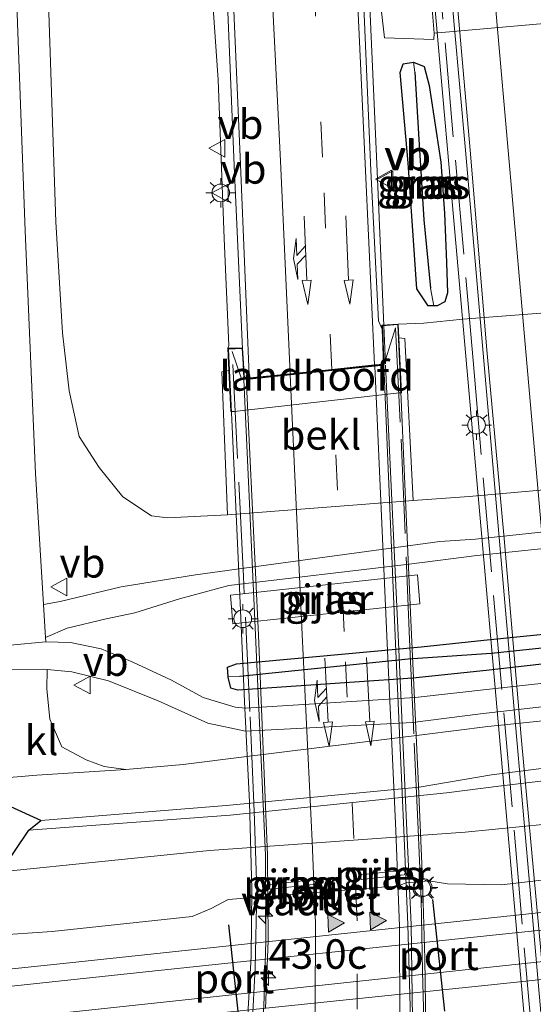
# Model space of a CAD drawing. Units: metres. Extents: x 106088 to 110000, y 487498 to 493751.
# Drawn here: x 108651 to 108695, y 488837 to 488920 of the extents above; entities that cross this region are included whole.
import ezdxf
from ezdxf.enums import TextEntityAlignment as Align

# ---------------------------------------------------------------- set-up
doc = ezdxf.new("R2010")
doc.units = ezdxf.units.M
doc.linetypes.add('IE-TERREINAFSCHEIDING', pattern=[10, 8, -2])
doc.linetypes.add('VW-3-9_STREEP', pattern=[12, 3, -9])
doc.layers.get('0').update_dxf_attribs({"lineweight": 25})
for name, color, linetype, lineweight in [('B-ME-AM-KILOMETR-S-B2', 7, 'Continuous', 18), ('B-ME-BV-GELEIDECONSTRUCTIE-BARRIER-L-B1', 213, 'BV-STEPBARRIER', 18), ('B-ME-BV-GELEIDECONSTRUCTIE-GELEIDERAIL-L-B1', 213, 'BV-GELEIDERAIL', 18), ('B-ME-BV-GELEIDECONSTRUCTIE-GELEIDERAIL-L-B2', 213, 'BV-GELEIDERAIL', 18), ('B-ME-GW-INSTEEKWATERGANG-L-B1', 10, 'Continuous', 25), ('B-ME-GW-KRUINLIJN-L-B1', 93, 'Continuous', 18), ('B-ME-GW-TEENLIJN-L-B1', 93, 'Continuous', 18), ('B-ME-GW-WATERGANG-GREPPEL-L-B1', 10, 'Continuous', 25), ('B-ME-IE-GRASLAND-GV-B6', 93, 'Continuous', 18), ('B-ME-IE-HULPGEOMETRIE-L-B1', 53, 'Continuous', 18), ('B-ME-IE-HULPGEOMETRIE-L-B2', 53, 'Continuous', 18), ('B-ME-IE-MEUBILAIR_WEGMEUBILAIR-LICHTMAST-S-B1', 8, 'Continuous', 18), ('B-ME-IE-MEUBILAIR_WEGMEUBILAIR-LICHTMAST-S-B2', 8, 'Continuous', 18), ('B-ME-IE-TERREINAFSCHEIDING-RASTERHEKWERK-L-B2', 8, 'IE-TERREINAFSCHEIDING', 18), ('B-ME-KG-KADASTRAAL-OPNAMEDTMGRENS-L-B1', 10, 'Continuous', 25), ('B-ME-KW-LANDHOOFD-GV-B6', 173, 'Continuous', 18), ('B-ME-KW-PIJLER-GV-B6', 173, 'Continuous', 18), ('B-ME-KW-VIADUCT-GV-B7', 173, 'Continuous', 18), ('B-ME-OB-BEKLEDING-GV-B6', 253, 'Continuous', 18), ('B-ME-SB-SPOOR-GV-B6', 253, 'Continuous', 18), ('B-ME-SB-SPOOR-L-B1', 253, 'Continuous', 18), ('B-ME-VH-VERH_SOORT-BITUMEN-GV-B6', 8, 'IE-TERREINAFSCHEIDING-NATUURLIJK-HOUTWAL', 18), ('B-ME-VH-VERH_SOORT-BITUMEN-GV-B7', 8, 'IE-TERREINAFSCHEIDING-NATUURLIJK-HOUTWAL', 18), ('B-ME-VH-VERH_SOORT-HALF_VERHARDING-GV-B6', 8, 'IE-TERREINAFSCHEIDING-NATUURLIJK-HOUTWAL', 18), ('B-ME-VH-VERH_SOORT-KLINKERS-GV-B6', 8, 'IE-TERREINAFSCHEIDING-NATUURLIJK-HOUTWAL', 18), ('B-ME-VH-VERH_SOORT-ONVERHARD-GV-B6', 8, 'Continuous', 18), ('B-ME-VW-MARKERING-39STREEP-015-L-B1', 255, 'VW-3-9_STREEP', 18), ('B-ME-VW-MARKERING-39STREEP-015-L-B2', 255, 'VW-3-9_STREEP', 18), ('B-ME-VW-MARKERING-COMBIRE750-S-B1', 255, 'Continuous', 18), ('B-ME-VW-MARKERING-COMBIRE750-S-B2', 255, 'Continuous', 18), ('B-ME-VW-MARKERING-PIJLRD750-S-B1', 7, 'Continuous', 18), ('B-ME-VW-MARKERING-PIJLRD750-S-B2', 7, 'Continuous', 18), ('B-ME-VW-MARKERING-STREEP-015-L-B1', 7, 'Continuous', 18), ('B-ME-VW-MARKERING-STREEP-015-L-B2', 7, 'Continuous', 18), ('B-ME-VW-MARKERING-VLAKMARK-S-B2', 7, 'Continuous', 18), ('B-ME-VW-MEUBILAIR_WEGMEUBILAIR-VERKEERSBORD-S-B1', 8, 'Continuous', 18), ('B-ME-VW-PORTAAL-L-B1', 10, 'Continuous', 25)]:
    doc.layers.add(name, color=color, linetype=linetype, lineweight=lineweight)
doc.styles.add('NLCS-ISO', font='NLCS-ISO.TTF')
doc.linetypes.add('BV-GELEIDERAIL', pattern='A,10,-3,[108,NLCS.SHX,S=1,R=0,X=0,Y=0],-3', length=16)
doc.linetypes.add('BV-STEPBARRIER', pattern='A,1,-1,[16,NLCS.SHX,S=1,R=0,X=-1,Y=0],1', length=3)
doc.linetypes.add('IE-TERREINAFSCHEIDING-NATUURLIJK-HOUTWAL', pattern='A,7,-1.5,[67,NLCS.SHX,S=0.75,R=45,X=0,Y=0],-1.5,7,-1.5,[70,NLCS.SHX,S=0.75,R=0,X=0,Y=0],-1.5', length=20)

# ---------------------------------------------------------------- blocks, each defined once
blk = doc.blocks.new('verkeersbord')
for p, q in [((0, 0.75), (-0.75, -0.625)), ((0.75, -0.625), (0, 0.75)), ((-0.75, -0.625), (0.75, -0.625))]:
    blk.add_line(p, q)
blk = doc.blocks.new('hecto')
for p, q in [((0, 0.625), (-0.625, 0)), ((0, -0.625), (0, 0.625)), ((-0.625, 0), (0.625, 0)), ((0.625, 0), (0, -0.625))]:
    blk.add_line(p, q)
blk = doc.blocks.new('verfsymbol')
for color in [252, 253]:
    blk.add_hatch(color=color).paths.add_polyline_path([(0.75, -0.625), (0, 0.75), (-0.75, -0.625)])
blk.add_lwpolyline([(0.75, -0.625), (0, 0.75), (-0.75, -0.625)], close=True)
blk = doc.blocks.new('lantaarnpaal')
for p, q in [((-0.884, 0.884), (-0.53, 0.53)), ((0, 0.75), (0, 1.25)), ((0.53, 0.53), (0.884, 0.884)), ((-0.75, 0), (-1.25, 0)), ((0.75, 0), (1.25, 0)), ((-0.53, -0.53), (-0.884, -0.884)), ((0, -0.75), (0, -1.25)), ((0.53, -0.53), (0.884, -0.884))]:
    blk.add_line(p, q)
blk.add_circle((0, 0), 0.75)
blk = doc.blocks.new('pijl')
for p, q in [((0, 0, 0.1), (5.45, 0, 0.1)), ((7.5, 0, 0.1), (5.45, 0.375, 0.1)), ((5.45, 0.375, 0.1), (5.45, -0.375, 0.1)), ((5.45, -0.375, 0.1), (7.5, 0, 0.1))]:
    blk.add_line(p, q)
blk = doc.blocks.new('pijlcr')
for p, q in [((0, 0, 0.1), (5.45, 0, 0.1)), ((3.303, -0.75, 0.1), (2.553, 0, 0.1)), ((4.053, -0.75, 0.1), (3.303, 0, 0.1)), ((5.45, 0.375, 0.1), (5.45, -0.375, 0.1)), ((7.5, 0, 0.1), (5.45, 0.375, 0.1)), ((5.45, -0.375, 0.1), (7.5, 0, 0.1)), ((1.853, -0.75, 0.1), (3.303, -0.75, 0.1)), ((3.553, -1.05, 0.1), (1.853, -0.75, 0.1)), ((5.353, -0.75, 0.1), (3.553, -1.05, 0.1)), ((5.353, -0.75, 0.1), (4.053, -0.75, 0.1))]:
    blk.add_line(p, q)

msp = doc.modelspace()

# ---------------------------------------------------------------- linework, layer by layer
at = {"layer": 'B-ME-BV-GELEIDECONSTRUCTIE-BARRIER-L-B1'}
msp.add_line((108687.768, 488925.349, 13.355), (108688.247, 488919.909, 13.441), dxfattribs=at)
msp.add_polyline3d([(108714.8295, 488616.3645, 14.6806), (108714.301, 488622.39, 14.718), (108712.9, 488638.231, 14.818), (108711.5, 488654.278, 14.879), (108710.116, 488670.203, 14.934), (108708.713, 488686.155, 14.997), (108707.325, 488702.097, 15.02), (108705.94, 488718.045, 15.018), (108704.529, 488733.973, 15.001), (108703.136, 488749.905, 14.969), (108701.752, 488765.855, 14.911), (108700.345, 488781.796, 14.835), (108698.947, 488797.736, 14.748), (108697.559, 488813.689, 14.648), (108696.175, 488829.642, 14.502), (108694.773, 488845.535, 14.38), (108693.374, 488861.489, 14.215), (108691.98, 488877.426, 14.047), (108690.596, 488893.37, 13.859), (108689.206, 488909.293, 13.637), (108688.247, 488919.909, 13.441)], dxfattribs=at)
at = {"layer": 'B-ME-BV-GELEIDECONSTRUCTIE-GELEIDERAIL-L-B1'}
for points in [[(108667.2488, 489168.5805, 7.8939), (108667.136, 489165.859, 7.959), (108667.118, 489159.177, 8.06), (108667.232, 489153.895, 8.104), (108667.39, 489148.18, 8.194), (108667.943, 489136.263, 8.4), (108668.62, 489122.33, 8.633), (108669.25, 489109.641, 8.692), (108669.921, 489093.635, 8.84), (108670.581, 489079.002, 8.904), (108671.503, 489059.732, 8.946), (108672.469, 489038.458, 8.933), (108673.161, 489022.024, 8.836), (108673.821, 489008.344, 8.758), (108674.473, 488992.97, 8.574), (108674.894, 488981.745, 8.5), (108675.835, 488969.773, 8.364), (108677.594, 488953.897, 8.249), (108679.309, 488939.365, 8.162), (108680.519, 488928.791, 8.109), (108681.07, 488922.108, 8.047), (108681.731, 488907.484, 7.982), (108682.436, 488891.154, 7.937)], [(108668.915, 488924.455, 7.901), (108669.595, 488907.967, 7.771), (108670.427, 488889.911, 7.741)]]:
    msp.add_polyline3d(points, dxfattribs=at)
at = {"layer": 'B-ME-BV-GELEIDECONSTRUCTIE-GELEIDERAIL-L-B2'}
for points in [[(108682.44, 488891.054, 7.937), (108683.544, 488867.549, 7.923), (108684.231, 488851.56, 7.895), (108684.617, 488843.591, 7.842), (108684.73, 488835.569, 7.811), (108684.37, 488826.291, 7.825), (108683.678, 488819.64, 7.785), (108682.442, 488812.646, 7.745), (108680.322, 488804.899, 7.656)], [(108664.088, 488803.104, 7.243), (108666.138, 488807.996, 7.297), (108667.893, 488813.271, 7.319), (108669.493, 488819.085, 7.373), (108670.619, 488824.547, 7.406), (108671.57, 488830.901, 7.468), (108672.114, 488836.634, 7.509), (108672.294, 488842.182, 7.544), (108672.263, 488849.457, 7.589), (108671.42, 488868.155, 7.655), (108670.431, 488889.811, 7.741)]]:
    msp.add_polyline3d(points, dxfattribs=at)
at = {"layer": 'B-ME-GW-INSTEEKWATERGANG-L-B1'}
for points in [[(108687.122, 488908.262, 7.537), (108687.435, 488903.946, 7.537), (108687.617, 488899.759, 7.496), (108687.694, 488897.171, 7.412), (108687.456, 488896.401, 7.394), (108686.821, 488896.071, 7.389), (108686.522, 488896.077, 7.407), (108686.039, 488896.087, 7.435), (108685.082, 488897.512, 7.435), (108684.352, 488908.196, 7.38), (108683.676, 488915.855, 7.5), (108683.944, 488916.609, 7.5), (108684.803, 488916.747, 7.514), (108685.726, 488916.383, 7.496), (108686.129, 488914.763, 7.44), (108687.122, 488908.262, 7.537)], [(108765.847, 488874.212, -0.776), (108756.351, 488872.934, -0.753), (108748.021, 488871.85, -0.734), (108730.484, 488869.616, -0.702), (108725.75, 488869.094, -0.683), (108690.985, 488865.137, -0.6), (108684.764, 488864.505, -0.563), (108669.921, 488863.461, -0.813), (108669.321, 488863.649, -0.813), (108669.088, 488864.566, -0.795), (108669.087, 488864.599, -0.794), (108669.05, 488865.413, -0.776), (108669.804, 488865.7, -0.716), (108685.472, 488867.148, -0.479), (108690.779, 488867.713, -0.479), (108726.36, 488871.313, -0.377), (108731.68, 488871.826, -0.368), (108749.971, 488874.307, -0.614), (108761.356, 488876.049, -0.646)]]:
    msp.add_polyline3d(points, dxfattribs=at)
at = {"layer": 'B-ME-GW-KRUINLIJN-L-B1'}
for points in [[(108663.273, 489032.655, 7.905), (108663.577, 489025.354, 7.888), (108665.109, 488989.261, 7.572), (108666.031, 488965.621, 7.304), (108667.115, 488937.347, 7.125), (108667.642, 488923.78, 6.935), (108668.259, 488915.246, 6.967), (108668.749, 488901.78, 6.748), (108669.15, 488892.711, 6.717), (108669.063, 488892.471, 6.851)], [(108728.027, 488898.383, 7.069), (108723.589, 488897.608, 7.088), (108688.993, 488894.934, 7.306), (108685.682, 488894.599, 7.505), (108683.517, 488894.533, 7.324)]]:
    msp.add_polyline3d(points, dxfattribs=at)
at = {"layer": 'B-ME-GW-TEENLIJN-L-B1'}
for points in [[(108648.536, 489031.209, -0.855), (108649.212, 489010.702, -0.869), (108650.286, 488985.039, -0.855), (108651.931, 488955.882, -0.818), (108653.711, 488926.038, -0.943), (108654.466, 488903.2, -0.975), (108655.04, 488893.795, -0.998), (108655.601, 488888.879, -0.985), (108656.45, 488884.983, -0.934), (108658.14, 488882.353, -0.855), (108660.163, 488879.879, -0.683), (108662.588, 488878.25, -0.642), (108663.954, 488878.079, -0.489), (108669.033, 488878.339, -0.456)], [(108681.107, 488929.661, 7.332), (108682.361, 488918.81, 7.145), (108686.529, 488918.663, 7.27), (108686.566, 488919.193, 7.852)], [(108684.774, 488879.549, -0.076), (108689.526, 488879.914, 0.077), (108724.123, 488882.985, 0.183), (108729.988, 488883.535, 0.016)]]:
    msp.add_polyline3d(points, dxfattribs=at)
at = {"layer": 'B-ME-GW-WATERGANG-GREPPEL-L-B1'}
for points in [[(108684.916, 488915.906, 7.153), (108685.219, 488910.673, 7.074), (108685.691, 488903.376, 7.088), (108686.249, 488897.581, 6.995)], [(108670.078, 488864.662, -1.156), (108684.365, 488866.118, -1.156), (108691.396, 488866.608, -1.156), (108727.465, 488870.409, -1.156), (108732.472, 488870.937, -1.156), (108749.958, 488873.305, -1.244), (108763.675, 488874.991, -1.276), (108769.595, 488875.863, -1.304), (108773.021, 488877.019, -1.351), (108775.129, 488877.853, -1.374)]]:
    msp.add_polyline3d(points, dxfattribs=at)
at = {"layer": 'B-ME-IE-GRASLAND-GV-B6'}
for points in [[(108653.711, 488926.038, -0.943), (108654.466, 488903.2, -0.975), (108655.04, 488893.795, -0.998), (108655.601, 488888.879, -0.985), (108656.45, 488884.983, -0.934), (108658.14, 488882.353, -0.855), (108660.163, 488879.879, -0.683), (108662.588, 488878.25, -0.642), (108663.954, 488878.079, -0.489), (108669.033, 488878.339, -0.456), (108684.774, 488879.549, -0.076), (108689.526, 488879.914, 0.077), (108724.123, 488882.985, 0.183), (108729.988, 488883.535, 0.016), (108745.534, 488885.369, -0.252), (108747.691, 488885.641, -0.299), (108751.164, 488886.308, -0.331), (108753.173, 488887.474, -0.428), (108755.218, 488889.598, -0.586), (108756.543, 488892.517, -0.642), (108757.215, 488895.206, -0.762), (108757.446, 488902.38, -0.906), (108755.841, 488915.922, -0.943), (108752.597, 488938.496, -1.045)], [(108763.085, 488882.891, -0.614), (108753.857, 488882.885, -0.387), (108747.245, 488882.752, -0.276), (108730.841, 488881.023, -0.113), (108726.019, 488880.125, -0.141), (108690.07, 488876.287, -0.132), (108687.05, 488876.096, -0.229), (108669.836, 488873.752, -0.377), (108666.328, 488873.246, -0.535), (108660.019, 488872.237, -0.785), (108654.861, 488870.994, -0.975), (108653.428, 488870.75, -1.033), (108652.753, 488881.839, -0.989), (108651.882, 488902.437, -1.026), (108650.589, 488937.721, -0.938)], [(108681.107, 488929.661, 7.332), (108682.361, 488918.81, 7.145), (108686.529, 488918.663, 7.27), (108686.566, 488919.193, 7.852), (108721, 488922.246, 7.556)], [(108686.229, 488923.297, 10.151), (108686.566, 488919.193, 7.852), (108686.529, 488918.663, 7.27), (108682.361, 488918.81, 7.145), (108681.107, 488929.661, 7.332)], [(108669.063, 488892.471, 6.851), (108669.156, 488890.585, 6.179), (108668.547, 488890.482, 6.129), (108669.033, 488878.339, -0.456), (108663.954, 488878.079, -0.489), (108662.588, 488878.25, -0.642), (108660.163, 488879.879, -0.683), (108658.14, 488882.353, -0.855), (108656.45, 488884.983, -0.934), (108655.601, 488888.879, -0.985), (108655.04, 488893.795, -0.998), (108654.466, 488903.2, -0.975), (108653.711, 488926.038, -0.943)], [(108669.433, 488924.398, 7.114), (108670.13, 488908.051, 7.003), (108670.887, 488890.181, 6.958), (108670.624, 488890.153, 6.952), (108670.634, 488889.932, 6.952)], [(108670.634, 488889.932, 6.952), (108670.485, 488889.917, 7.13), (108670.322, 488892.493, 6.926), (108669.063, 488892.471, 6.851), (108669.15, 488892.711, 6.717), (108668.749, 488901.78, 6.748), (108668.259, 488915.246, 6.967), (108667.642, 488923.78, 6.935)], [(108667.642, 488923.78, 6.935), (108668.259, 488915.246, 6.967), (108668.749, 488901.78, 6.748), (108669.15, 488892.711, 6.717), (108669.063, 488892.471, 6.851)], [(108727.138, 488921.847, 7.241), (108728.802, 488908.198, 7.195), (108729.76, 488899.75, 7.296), (108728.556, 488899.629, 7.403), (108728.697, 488898.472, 7), (108728.027, 488898.383, 7.069), (108723.589, 488897.608, 7.088), (108688.993, 488894.934, 7.306), (108685.682, 488894.599, 7.505), (108683.517, 488894.533, 7.324), (108682.13, 488894.43, 7.324), (108682.143, 488894.101, 7.177), (108681.854, 488894.804, 7.162), (108681.2, 488907.541, 7.242), (108680.568, 488922.141, 7.318)], [(108685.726, 488916.383, 7.496), (108684.803, 488916.747, 7.514), (108683.944, 488916.609, 7.5), (108683.676, 488915.855, 7.5), (108684.352, 488908.196, 7.38), (108685.082, 488897.512, 7.435), (108686.039, 488896.087, 7.435), (108686.522, 488896.077, 7.407), (108686.821, 488896.071, 7.389), (108687.456, 488896.401, 7.394), (108687.694, 488897.171, 7.412), (108687.617, 488899.759, 7.496), (108687.435, 488903.946, 7.537), (108687.122, 488908.262, 7.537), (108686.129, 488914.763, 7.44), (108685.726, 488916.383, 7.496)], [(108684.803, 488916.747, 7.514), (108684.916, 488915.906, 7.153), (108685.219, 488910.673, 7.074), (108685.691, 488903.376, 7.088), (108686.249, 488897.581, 6.995), (108686.522, 488896.077, 7.407), (108686.039, 488896.087, 7.435), (108685.082, 488897.512, 7.435), (108684.352, 488908.196, 7.38), (108683.676, 488915.855, 7.5), (108683.944, 488916.609, 7.5), (108684.803, 488916.747, 7.514)], [(108684.803, 488916.747, 7.514), (108685.726, 488916.383, 7.496), (108686.129, 488914.763, 7.44), (108687.122, 488908.262, 7.537), (108687.435, 488903.946, 7.537), (108687.617, 488899.759, 7.496), (108687.694, 488897.171, 7.412), (108687.456, 488896.401, 7.394), (108686.821, 488896.071, 7.389), (108686.522, 488896.077, 7.407), (108686.249, 488897.581, 6.995), (108685.691, 488903.376, 7.088), (108685.219, 488910.673, 7.074), (108684.916, 488915.906, 7.153), (108684.803, 488916.747, 7.514)], [(108728.027, 488898.383, 7.069), (108729.988, 488883.535, 0.016), (108724.123, 488882.985, 0.183), (108689.526, 488879.914, 0.077), (108684.774, 488879.549, -0.076), (108684.068, 488893.316, 6.884), (108683.57, 488893.355, 6.804), (108683.517, 488894.533, 7.324), (108685.682, 488894.599, 7.505), (108688.993, 488894.934, 7.306), (108723.589, 488897.608, 7.088), (108728.027, 488898.383, 7.069)], [(108727.768, 488867.615, -0.845), (108691.499, 488863.581, -0.832), (108684.964, 488862.844, -0.883), (108670.57, 488861.956, -0.785), (108669.681, 488862.033, -0.785), (108666.975, 488862.862, -0.836), (108664.279, 488864.314, -0.901), (108661.008, 488865.859, -1.003), (108658.313, 488866.988, -1.049), (108655.732, 488867.515, -0.994), (108653.621, 488867.585, -1.045), (108653.6, 488867.935, -1.044), (108655.434, 488868.72, -0.952), (108658.747, 488869.526, -0.924), (108661.176, 488870.042, -0.813), (108664.954, 488871.231, -0.693), (108669.145, 488872.353, -0.424), (108684.433, 488874.164, -0.099), (108690.191, 488874.908, -0.076), (108724.902, 488878.524, -0.169)], [(108669.087, 488864.599, -0.794), (108669.05, 488865.413, -0.776), (108669.804, 488865.7, -0.716), (108685.472, 488867.148, -0.479), (108690.779, 488867.713, -0.479), (108726.36, 488871.313, -0.377), (108731.68, 488871.826, -0.368), (108749.971, 488874.307, -0.614), (108761.356, 488876.049, -0.646)], [(108761.356, 488876.049, -0.646), (108749.971, 488874.307, -0.614), (108731.68, 488871.826, -0.368), (108726.36, 488871.313, -0.377), (108690.779, 488867.713, -0.479), (108685.472, 488867.148, -0.479), (108669.804, 488865.7, -0.716), (108669.05, 488865.413, -0.776), (108669.087, 488864.599, -0.794), (108669.088, 488864.566, -0.795), (108669.321, 488863.649, -0.813), (108669.921, 488863.461, -0.813), (108684.764, 488864.505, -0.563), (108690.985, 488865.137, -0.6), (108725.75, 488869.094, -0.683), (108730.484, 488869.616, -0.702), (108748.021, 488871.85, -0.734), (108756.351, 488872.934, -0.753), (108765.847, 488874.212, -0.776)], [(108763.675, 488874.991, -1.276), (108749.958, 488873.305, -1.244), (108732.472, 488870.937, -1.156), (108727.465, 488870.409, -1.156), (108691.396, 488866.608, -1.156), (108684.365, 488866.118, -1.156), (108670.078, 488864.662, -1.156), (108669.087, 488864.599, -0.794)], [(108669.087, 488864.599, -0.794), (108670.078, 488864.662, -1.156), (108684.365, 488866.118, -1.156), (108691.396, 488866.608, -1.156), (108727.465, 488870.409, -1.156), (108732.472, 488870.937, -1.156), (108749.958, 488873.305, -1.244), (108763.675, 488874.991, -1.276)], [(108765.847, 488874.212, -0.776), (108756.351, 488872.934, -0.753), (108748.021, 488871.85, -0.734), (108730.484, 488869.616, -0.702), (108725.75, 488869.094, -0.683), (108690.985, 488865.137, -0.6), (108684.764, 488864.505, -0.563), (108669.921, 488863.461, -0.813), (108669.321, 488863.649, -0.813), (108669.088, 488864.566, -0.795), (108669.087, 488864.599, -0.794)], [(108685.353, 488870.806, -0.251), (108685.141, 488873.251, -0.241), (108669.285, 488871.542, -0.241), (108669.497, 488869.097, -0.251), (108685.353, 488870.806, -0.251)], [(108653.751, 488865.223, -1.024), (108655.824, 488865.043, -0.985), (108658.948, 488864.274, -0.966), (108663.146, 488862.583, -0.91), (108667.364, 488860.67, -0.901), (108670.55, 488860.003, -0.92), (108684.711, 488860.728, -0.938), (108690.501, 488861.473, -0.892), (108728.522, 488865.829, -0.929), (108748.371, 488868.165, -0.841), (108754, 488868.942, -0.771), (108770.819, 488871.178, -0.748)], [(108770.302, 488868.661, -0.674), (108752.907, 488866.764, -0.753), (108728.149, 488864.209, -0.748), (108691.115, 488860.385, -0.938), (108685.728, 488859.721, -0.985), (108670.451, 488857.826, -0.985), (108665.267, 488857.175, -0.934), (108660.407, 488856.731, -0.98), (108658.588, 488857.01, -0.98), (108657.042, 488857.567, -1.008), (108654.976, 488858.662, -1.035), (108653.972, 488861, -0.985), (108653.725, 488863.598, -1.017), (108653.751, 488865.223, -1.024)], [(108712.744, 488853.748, -0.057), (108706.754, 488853.157, -0.057), (108706.457, 488856.433, -0.057), (108698.038, 488855.666, -0.057), (108698.34, 488852.327, -0.057), (108689.197, 488851.425, -0.025), (108667.51, 488849.867, -0.484), (108649.807, 488848.063, -0.669), (108652.184, 488851.6, -0.934), (108669.264, 488852.87, -0.79), (108687.603, 488854.767, -0.753), (108692.27, 488855.369, -0.711), (108728.147, 488859.621, -0.706), (108733.316, 488860.099, -0.716), (108748.803, 488860.707, -0.665), (108757.132, 488861.675, -0.702), (108782.521, 488864.681, -0.859), (108789.682, 488862.42, -0.516), (108762.354, 488859.241, 0.063), (108729.615, 488855.412, -0.099), (108721.142, 488854.576, -0.057), (108720.87, 488857.605, -0.057), (108712.467, 488856.913, -0.057), (108712.744, 488853.748, -0.057)], [(108649.807, 488848.063, -0.669), (108667.51, 488849.867, -0.484), (108689.197, 488851.425, -0.025), (108698.34, 488852.327, -0.057), (108698.46, 488851, -0.057), (108706.881, 488851.757, -0.057), (108706.754, 488853.157, -0.057), (108712.744, 488853.748, -0.057), (108712.874, 488852.265, -0.057), (108721.287, 488852.959, -0.057), (108721.142, 488854.576, -0.057), (108729.615, 488855.412, -0.099), (108762.354, 488859.241, 0.063)], [(108769.554, 488855.289, 0.132), (108755.587, 488853.775, 0.146), (108752.632, 488853.574, 0.169), (108751.611, 488853.874, 0.169), (108750.179, 488853.755, 0.155), (108748.983, 488853.342, 0.155), (108735.235, 488852.264, 0.03), (108734.065, 488852.563, 0.026), (108732.822, 488852.034, 0.026), (108730.664, 488851.43, 0.026), (108692.272, 488846.954, 0.035), (108687.701, 488847.049, 0.072), (108686.098, 488847.305, 0.053), (108684.181, 488847.144, 0.104), (108683.533, 488846.865, 0.104), (108671.596, 488845.921, 0.123), (108669.096, 488845.73, 0.109), (108667.653, 488844.957, 0.118), (108666.049, 488844.277, 0.081), (108654.165, 488843.006, 0.03), (108647.457, 488842.544, 0.03)], [(108680.227, 488847.587, 0.14), (108680.387, 488847.404, 0.14), (108680.647, 488847.432, 0.14), (108683.759, 488847.774, 0.14), (108684.019, 488847.803, 0.14), (108684.135, 488848.017, 0.14), (108683.976, 488848.2, 0.14), (108683.715, 488848.172, 0.14), (108680.603, 488847.83, 0.14), (108680.343, 488847.801, 0.14), (108680.227, 488847.587, 0.14)], [(108672.503, 488846.774, -0.04), (108672.663, 488846.591, -0.04), (108672.923, 488846.619, -0.04), (108676.035, 488846.961, -0.04), (108676.295, 488846.99, -0.04), (108676.411, 488847.204, -0.04), (108676.252, 488847.388, -0.04), (108675.991, 488847.359, -0.04), (108672.879, 488847.017, -0.04), (108672.619, 488846.988, -0.04), (108672.503, 488846.774, -0.04)]]:
    msp.add_polyline3d(points, dxfattribs=at)
at = {"layer": 'B-ME-IE-HULPGEOMETRIE-L-B1'}
for p, q in [((108684.916, 488915.906, 7.153), (108684.803, 488916.747, 7.514)), ((108686.249, 488897.581, 6.995), (108686.522, 488896.077, 7.407)), ((108670.078, 488864.662, -1.156), (108669.087, 488864.599, -0.794))]:
    msp.add_line(p, q, dxfattribs=at)
at = {"layer": 'B-ME-IE-HULPGEOMETRIE-L-B2'}
msp.add_line((108683.281, 488894.196, 7.486), (108682.283, 488891.037, 7.204), dxfattribs=at)
msp.add_polyline3d([(108669.434, 488892.205, 7.134), (108670.213, 488889.889, 7.043), (108670.639, 488889.833, 6.952)], dxfattribs=at)
at = {"layer": 'B-ME-IE-TERREINAFSCHEIDING-RASTERHEKWERK-L-B2'}
for points in [[(108686.603, 488928.354, 12.681), (108689.862, 488891.436, 13.158), (108694.835, 488834.405, 13.793)], [(108683.281, 488894.196, 7.486), (108683.759, 488884.762, 7.542), (108684.472, 488867.771, 7.505), (108684.874, 488858.981, 7.477), (108685.19, 488852.299, 7.449), (108685.457, 488845.744, 7.426), (108685.585, 488839.638, 7.421), (108685.678, 488835.523, 7.273), (108685.6, 488831.582, 7.264), (108685.388, 488826.956, 7.338), (108685.036, 488822.776, 7.278), (108684.36, 488818.125, 7.273), (108683.6, 488813.858, 7.218), (108682.85, 488810.783, 7.227), (108681.925, 488807.099, 7.199), (108681.045, 488804.092, 7.199), (108680.413, 488802.121, 7.162)], [(108660.935, 488799.981, 6.499), (108662.836, 488803.543, 6.578), (108664.274, 488806.624, 6.74), (108665.532, 488809.845, 6.736), (108666.644, 488812.865, 6.736), (108667.822, 488816.549, 6.935), (108668.97, 488820.966, 6.847), (108669.954, 488825.479, 6.838), (108670.733, 488830.416, 6.884), (108671.137, 488835.065, 6.898), (108671.388, 488839.926, 6.949), (108671.524, 488846.492, 7.018), (108671.299, 488853.209, 7.06), (108670.943, 488861.663, 7.074), (108670.389, 488873.127, 7.171), (108669.434, 488892.205, 7.134)]]:
    msp.add_polyline3d(points, dxfattribs=at)
at = {"layer": 'B-ME-KG-KADASTRAAL-OPNAMEDTMGRENS-L-B1'}
msp.add_polyline3d([(108649.807, 488848.063, -0.669), (108652.184, 488851.6, -0.934), (108653.203, 488852.409, -0.91), (108646.183, 488855.619, -1.105)], dxfattribs=at)
at = {"layer": 'B-ME-KW-LANDHOOFD-GV-B6'}
msp.add_polyline3d([(108683.57, 488893.355, 6.804), (108683.78, 488888.704, 4.752), (108683.631, 488888.686, 5.789), (108669.604, 488887.124, 5.769), (108669.329, 488887.105, 4.938), (108669.156, 488890.585, 6.179), (108669.063, 488892.471, 6.851), (108670.322, 488892.493, 6.926), (108670.485, 488889.917, 7.13), (108670.634, 488889.932, 6.952), (108674.346, 488890.317, 7.012), (108677.879, 488890.683, 7.244), (108681.508, 488891.059, 7.153), (108682.261, 488891.136, 7.204), (108682.143, 488894.101, 7.177), (108682.13, 488894.43, 7.324), (108683.517, 488894.533, 7.324), (108683.57, 488893.355, 6.804)], dxfattribs=at)
at = {"layer": 'B-ME-KW-PIJLER-GV-B6'}
for points in [[(108685.141, 488873.251, -0.241), (108685.353, 488870.806, -0.251), (108669.497, 488869.097, -0.251), (108669.285, 488871.542, -0.241), (108685.141, 488873.251, -0.241)], [(108680.603, 488847.83, 0.14), (108683.715, 488848.172, 0.14), (108683.976, 488848.2, 0.14), (108684.135, 488848.017, 0.14), (108684.019, 488847.803, 0.14), (108683.759, 488847.774, 0.14), (108680.647, 488847.432, 0.14), (108680.387, 488847.404, 0.14), (108680.227, 488847.587, 0.14), (108680.343, 488847.801, 0.14), (108680.603, 488847.83, 0.14)], [(108672.879, 488847.017, -0.04), (108675.991, 488847.359, -0.04), (108676.252, 488847.388, -0.04), (108676.411, 488847.204, -0.04), (108676.295, 488846.99, -0.04), (108676.035, 488846.961, -0.04), (108672.923, 488846.619, -0.04), (108672.663, 488846.591, -0.04), (108672.503, 488846.774, -0.04), (108672.619, 488846.988, -0.04), (108672.879, 488847.017, -0.04)]]:
    msp.add_polyline3d(points, dxfattribs=at)
at = {"layer": 'B-ME-KW-VIADUCT-GV-B7'}
for points in [[(108713.382, 488616.672, 13.777), (108710.762, 488646.599, 14.131), (108706.823, 488691.829, 14.317), (108702.199, 488744.902, 14.331), (108698.538, 488786.458, 14.025), (108693.812, 488840.017, 13.7), (108688.596, 488899.151, 12.825), (108686.536, 488922.475, 12.63)], [(108669.116, 488892.412, 7.125), (108670.275, 488892.442, 6.991), (108670.438, 488889.862, 7.051), (108682.313, 488891.091, 7.173), (108682.182, 488894.384, 7.177), (108683.469, 488894.479, 7.412), (108683.639, 488890.722, 7.38), (108684.137, 488879.656, 7.357), (108684.625, 488868.796, 7.338), (108685.199, 488855.982, 7.292), (108685.575, 488847.415, 7.296), (108685.761, 488840.673, 7.287), (108685.862, 488834.789, 7.185)], [(108670.713, 488834.933, 6.898), (108671.043, 488840.881, 6.893), (108671.114, 488846.583, 6.921), (108670.907, 488853.98, 7.023), (108670.489, 488862.5, 7.139), (108669.959, 488874.084, 7.125), (108669.443, 488885.811, 7.167), (108669.116, 488892.412, 7.125)]]:
    msp.add_polyline3d(points, dxfattribs=at)
at = {"layer": 'B-ME-OB-BEKLEDING-GV-B6'}
for points in [[(108720.752, 488926.014, 9.321), (108721, 488922.246, 7.556), (108686.566, 488919.193, 7.852), (108686.229, 488923.297, 10.151), (108688.058, 488923.456, 9.303), (108719.133, 488925.894, 9.301), (108720.752, 488926.014, 9.321)], [(108684.774, 488879.549, -0.076), (108669.033, 488878.339, -0.456), (108668.547, 488890.482, 6.129), (108669.156, 488890.585, 6.179), (108669.329, 488887.105, 4.938), (108669.604, 488887.124, 5.769), (108683.631, 488888.686, 5.789), (108683.78, 488888.704, 4.752), (108683.57, 488893.355, 6.804), (108684.068, 488893.316, 6.884), (108684.774, 488879.549, -0.076)]]:
    msp.add_polyline3d(points, dxfattribs=at)
at = {"layer": 'B-ME-SB-SPOOR-GV-B6'}
msp.add_polyline3d([(108647.457, 488842.544, 0.03), (108654.165, 488843.006, 0.03), (108666.049, 488844.277, 0.081), (108667.653, 488844.957, 0.118), (108669.096, 488845.73, 0.109), (108671.596, 488845.921, 0.123), (108683.533, 488846.865, 0.104), (108684.181, 488847.144, 0.104), (108686.098, 488847.305, 0.053), (108687.701, 488847.049, 0.072), (108692.272, 488846.954, 0.035), (108730.664, 488851.43, 0.026), (108732.822, 488852.034, 0.026), (108734.065, 488852.563, 0.026), (108735.235, 488852.264, 0.03), (108748.983, 488853.342, 0.155), (108750.179, 488853.755, 0.155), (108751.611, 488853.874, 0.169), (108752.632, 488853.574, 0.169), (108755.587, 488853.775, 0.146), (108769.554, 488855.289, 0.132)], dxfattribs=at)
at = {"layer": 'B-ME-SB-SPOOR-L-B1'}
for points in [[(108789.087, 488854.602, 0.591), (108756.978, 488851.175, 0.591), (108729.143, 488848.176, 0.591), (108691.15, 488844.135, 0.582), (108655.648, 488840.334, 0.531), (108645.3576, 488839.2613, 0.5224)], [(108644.3521, 488837.6891, 0.551), (108662.108, 488839.574, 0.549), (108691.528, 488842.683, 0.549), (108731.04, 488846.794, 0.674), (108764.431, 488850.48, 0.749), (108789.229, 488853.1224, 0.7458)], [(108789.4835, 488850.4703, 0.6552), (108770.418, 488848.46, 0.637), (108731.669, 488844.27, 0.637), (108691.56, 488840.006, 0.628), (108657.267, 488836.326, 0.61), (108642.4964, 488834.7876, 0.6075)], [(108641.5149, 488833.2529, 0.57), (108654.823, 488834.682, 0.563), (108691.403, 488838.477, 0.572), (108733.03, 488842.882, 0.661), (108781.475, 488848.16, 0.642), (108789.6219, 488849.0289, 0.6308)]]:
    msp.add_polyline3d(points, dxfattribs=at)
at = {"layer": 'B-ME-VH-VERH_SOORT-BITUMEN-GV-B6'}
for points in [[(108682.143, 488894.101, 7.177), (108682.261, 488891.136, 7.204), (108681.508, 488891.059, 7.153), (108677.879, 488890.683, 7.244), (108674.346, 488890.317, 7.012), (108670.634, 488889.932, 6.952), (108670.624, 488890.153, 6.952), (108670.887, 488890.181, 6.958), (108670.13, 488908.051, 7.003), (108669.433, 488924.398, 7.114)], [(108680.568, 488922.141, 7.318), (108681.2, 488907.541, 7.242), (108681.854, 488894.804, 7.162), (108682.143, 488894.101, 7.177)], [(108647.494, 488855.809, -1.175), (108652.873, 488856.258, -1.045), (108660.407, 488856.731, -0.98), (108665.267, 488857.175, -0.934), (108670.451, 488857.826, -0.985), (108685.728, 488859.721, -0.985), (108691.115, 488860.385, -0.938), (108728.149, 488864.209, -0.748), (108752.907, 488866.764, -0.753), (108770.302, 488868.661, -0.674), (108775.764, 488869.39, -0.739), (108778.383, 488869.911, -0.739), (108778.915, 488870.383, -0.79), (108778.749, 488870.854, -0.883), (108778.059, 488871.611, -0.864)], [(108778.059, 488871.611, -0.864), (108776.253, 488871.837, -0.808), (108770.819, 488871.178, -0.748), (108754, 488868.942, -0.771), (108748.371, 488868.165, -0.841), (108728.522, 488865.829, -0.929), (108690.501, 488861.473, -0.892), (108684.711, 488860.728, -0.938), (108670.55, 488860.003, -0.92), (108667.364, 488860.67, -0.901), (108663.146, 488862.583, -0.91), (108658.948, 488864.274, -0.966), (108655.824, 488865.043, -0.985), (108653.751, 488865.223, -1.024), (108653.41, 488865.253, -1.031), (108650.425, 488865.221, -1.114)], [(108650.618, 488867.29, -1.119), (108653.621, 488867.585, -1.045), (108655.732, 488867.515, -0.994), (108658.313, 488866.988, -1.049), (108661.008, 488865.859, -1.003), (108664.279, 488864.314, -0.901), (108666.975, 488862.862, -0.836), (108669.681, 488862.033, -0.785), (108670.57, 488861.956, -0.785), (108684.964, 488862.844, -0.883), (108691.499, 488863.581, -0.832), (108727.768, 488867.615, -0.845), (108747.958, 488870.233, -0.822), (108762.353, 488871.875, -0.822)], [(108767.784, 488865.052, -0.776), (108751.204, 488863.004, -0.702), (108730.938, 488861.125, -0.683), (108730.714, 488861.104, -0.683), (108726.847, 488860.795, -0.679), (108691.412, 488856.296, -0.646), (108685.291, 488855.245, -0.808), (108668.911, 488853.686, -0.753), (108653.203, 488852.409, -0.91), (108646.183, 488855.619, -1.105)]]:
    msp.add_polyline3d(points, dxfattribs=at)
at = {"layer": 'B-ME-VH-VERH_SOORT-BITUMEN-GV-B7'}
for points in [[(108704.383, 488740.444, 14.071), (108702.621, 488760.555, 14.006), (108700.848, 488780.495, 13.914), (108699.03, 488801.577, 13.794), (108697.33, 488820.837, 13.675), (108695.63, 488841.067, 13.535), (108693.928, 488859.522, 13.344), (108692.494, 488876.35, 13.157), (108691.034, 488892.35, 12.973), (108689.61, 488909.29, 12.731), (108688.204, 488925.387, 12.444)], [(108672.269, 488836.474, 6.716), (108672.483, 488842.242, 6.741), (108672.432, 488849.468, 6.787), (108671.657, 488868.127, 6.864), (108670.659, 488889.401, 6.952), (108670.639, 488889.833, 6.952), (108674.361, 488890.217, 7.024), (108677.893, 488890.583, 7.092), (108681.522, 488890.959, 7.168), (108682.283, 488891.037, 7.204), (108683.271, 488867.43, 7.198), (108683.998, 488851.589, 7.164), (108684.326, 488843.589, 7.146), (108684.563, 488835.655, 7.104)]]:
    msp.add_polyline3d(points, dxfattribs=at)
at = {"layer": 'B-ME-VH-VERH_SOORT-HALF_VERHARDING-GV-B6'}
msp.add_polyline3d([(108652.184, 488851.6, -0.934), (108653.203, 488852.409, -0.91), (108668.911, 488853.686, -0.753), (108685.291, 488855.245, -0.808), (108691.412, 488856.296, -0.646), (108726.847, 488860.795, -0.679), (108730.714, 488861.104, -0.683), (108730.938, 488861.125, -0.683), (108747.941, 488861.8, -0.781), (108751.599, 488862.104, -0.771), (108761.327, 488863.126, -0.781), (108774.271, 488864.399, -0.859), (108785.881, 488865.612, -1.012), (108782.521, 488864.681, -0.859), (108757.132, 488861.675, -0.702), (108748.803, 488860.707, -0.665), (108733.316, 488860.099, -0.716), (108728.147, 488859.621, -0.706), (108692.27, 488855.369, -0.711), (108687.603, 488854.767, -0.753), (108669.264, 488852.87, -0.79), (108652.184, 488851.6, -0.934)], dxfattribs=at)
at = {"layer": 'B-ME-VH-VERH_SOORT-KLINKERS-GV-B6'}
for points in [[(108644.621, 489030.537, -0.92), (108647.024, 489030.717, -0.845), (108647.834, 489007.636, -0.896), (108648.961, 488977.344, -0.892), (108650.589, 488937.721, -0.938), (108651.882, 488902.437, -1.026), (108652.753, 488881.839, -0.989), (108653.428, 488870.75, -1.033), (108653.6, 488867.935, -1.044), (108653.621, 488867.585, -1.045), (108650.618, 488867.29, -1.119), (108650.096, 488876.467, -1.045), (108649.833, 488890.96, -0.924), (108648.988, 488917.021, -1.012), (108647.855, 488947.567, -0.961), (108646.895, 488970.167, -0.906), (108645.783, 488997.798, -0.859), (108644.935, 489021.782, -0.827), (108644.621, 489030.537, -0.92)], [(108647.494, 488855.809, -1.175), (108648.833, 488856.783, -1.105), (108650.208, 488858.782, -1.086), (108650.672, 488861.359, -1.156), (108650.425, 488865.221, -1.114), (108653.41, 488865.253, -1.031), (108653.751, 488865.223, -1.024), (108653.725, 488863.598, -1.017), (108653.972, 488861, -0.985), (108654.976, 488858.662, -1.035), (108657.042, 488857.567, -1.008), (108658.588, 488857.01, -0.98), (108660.407, 488856.731, -0.98), (108652.873, 488856.258, -1.045), (108647.494, 488855.809, -1.175)]]:
    msp.add_polyline3d(points, dxfattribs=at)
at = {"layer": 'B-ME-VH-VERH_SOORT-ONVERHARD-GV-B6'}
for points in [[(108653.6, 488867.935, -1.044), (108653.428, 488870.75, -1.033), (108654.861, 488870.994, -0.975), (108660.019, 488872.237, -0.785), (108666.328, 488873.246, -0.535), (108669.836, 488873.752, -0.377), (108687.05, 488876.096, -0.229), (108690.07, 488876.287, -0.132), (108726.019, 488880.125, -0.141), (108730.841, 488881.023, -0.113), (108747.245, 488882.752, -0.276), (108753.857, 488882.885, -0.387), (108763.085, 488882.891, -0.614)], [(108762.089, 488881.656, -0.669), (108753.5, 488881.317, -0.442), (108748.583, 488881.189, -0.308), (108745.216, 488880.914, -0.303), (108729.872, 488879.306, -0.169), (108724.902, 488878.524, -0.169), (108690.191, 488874.908, -0.076), (108684.433, 488874.164, -0.099), (108669.145, 488872.353, -0.424), (108664.954, 488871.231, -0.693), (108661.176, 488870.042, -0.813), (108658.747, 488869.526, -0.924), (108655.434, 488868.72, -0.952), (108653.6, 488867.935, -1.044)]]:
    msp.add_polyline3d(points, dxfattribs=at)
at = {"layer": 'B-ME-VW-MARKERING-39STREEP-015-L-B1'}
msp.add_polyline3d([(108677.879, 488890.683, 7.244), (108677.089, 488908.674, 7.144), (108676.278, 488925.285, 7.262), (108675.56, 488941.364, 7.417), (108674.874, 488955.329, 7.533), (108674.627, 488961.741, 7.593)], dxfattribs=at)
at = {"layer": 'B-ME-VW-MARKERING-39STREEP-015-L-B2'}
msp.add_polyline3d([(108674.864, 488804.368, 6.781), (108676.614, 488809.826, 6.822), (108677.8, 488815.217, 6.88), (108678.88, 488821.418, 6.896), (108679.558, 488828.54, 6.912), (108680.026, 488836.42, 6.942), (108680.025, 488843.899, 7.005), (108679.736, 488850.9, 7.026), (108678.938, 488868.464, 7.066), (108677.893, 488890.583, 7.092)], dxfattribs=at)
at = {"layer": 'B-ME-VW-MARKERING-STREEP-015-L-B1'}
for points in [[(108671.063, 489038.37, 8.181), (108671.821, 489021.966, 8.116), (108672.446, 489008.348, 8.031), (108673.122, 488992.929, 7.884), (108673.688, 488981.705, 7.777), (108674.631, 488969.745, 7.682), (108676.474, 488953.823, 7.556), (108678.226, 488939.113, 7.436), (108679.495, 488928.698, 7.374), (108680.062, 488922.145, 7.322), (108680.729, 488907.53, 7.246), (108681.508, 488891.059, 7.153)], [(108674.346, 488890.317, 7.012), (108673.523, 488908.374, 7.075), (108672.714, 488924.719, 7.192), (108671.99, 488941.201, 7.319), (108671.336, 488954.849, 7.445), (108670.665, 488970.357, 7.581), (108670.059, 488982.753, 7.729), (108669.62, 488993.346, 7.827), (108668.791, 489009.399, 7.961), (108668.24, 489021.361, 8.04), (108667.523, 489037.205, 8.116)]]:
    msp.add_polyline3d(points, dxfattribs=at)
at = {"layer": 'B-ME-VW-MARKERING-STREEP-015-L-B2'}
for points in [[(108691.3912, 488925.7188, 12.6088), (108694.652, 488888.6443, 13.155), (108698.1724, 488848.506, 13.5889), (108702.0975, 488803.7292, 13.9293), (108705.2826, 488767.3187, 14.1194), (108709.5155, 488719.004, 14.2202), (108713.7601, 488670.2886, 14.1583), (108717.7482, 488624.6633, 13.9605), (108718.4037, 488617.1674, 13.9271)], [(108681.522, 488890.959, 7.168), (108682.569, 488867.424, 7.176), (108683.316, 488851.583, 7.15), (108683.621, 488843.439, 7.128), (108683.642, 488835.576, 7.088), (108683.092, 488826.432, 7.045), (108682.383, 488819.938, 6.998), (108681.076, 488812.862, 6.972), (108678.777, 488804.827, 6.89)], [(108670.891, 488803.902, 6.665), (108673.179, 488810.848, 6.733), (108674.345, 488815.878, 6.789), (108675.4, 488822.028, 6.783), (108676.088, 488828.759, 6.827), (108676.479, 488836.482, 6.861), (108676.495, 488843.674, 6.911), (108676.221, 488850.665, 6.925), (108675.37, 488868.198, 6.998), (108674.361, 488890.217, 7.024)]]:
    msp.add_polyline3d(points, dxfattribs=at)
at = {"layer": 'B-ME-VW-PORTAAL-L-B1'}
for p, q in [((108687.466, 488836.25, 6.024), (108686.449, 488845.708, 5.961)), ((108669.118, 488843.556, 5.967), (108670.1, 488834.46, 5.967))]:
    msp.add_line(p, q, dxfattribs=at)

# ---------------------------------------------------------------- block references
at = {"layer": 'B-ME-AM-KILOMETR-S-B2', "rotation": 90}
for p in [(108672.259, 488844.315, 6.842), (108672.52, 488839.06, 6.853)]:
    msp.add_blockref('hecto', p, dxfattribs=at)
at = {"layer": 'B-ME-IE-MEUBILAIR_WEGMEUBILAIR-LICHTMAST-S-B1', "rotation": 90}
msp.add_blockref('lantaarnpaal', (108668.461, 488905.657, 7.053), dxfattribs=at)
at = {"layer": 'B-ME-IE-MEUBILAIR_WEGMEUBILAIR-LICHTMAST-S-B2', "rotation": 90}
for p in [(108690.165, 488885.955, 13.2315), (108670.331, 488869.532, 7), (108685.511, 488846.679, 7.143), (108685.622, 488846.743, 7.398)]:
    msp.add_blockref('lantaarnpaal', p, dxfattribs=at)
at = {"layer": 'B-ME-VW-MARKERING-COMBIRE750-S-B1', "rotation": 272.4}
msp.add_blockref('pijlcr', (108675.528, 488903.677, 7.082), dxfattribs=at)
at = {"layer": 'B-ME-VW-MARKERING-COMBIRE750-S-B2', "rotation": 272.8}
msp.add_blockref('pijlcr', (108677.294, 488866.2, 7.023), dxfattribs=at)
at = {"layer": 'B-ME-VW-MARKERING-PIJLRD750-S-B1', "rotation": 272.6}
msp.add_blockref('pijl', (108679.064, 488903.698, 7.174), dxfattribs=at)
at = {"layer": 'B-ME-VW-MARKERING-PIJLRD750-S-B2', "rotation": 272.9}
msp.add_blockref('pijl', (108680.824, 488866.255, 7.107), dxfattribs=at)
at = {"layer": 'B-ME-VW-MARKERING-VLAKMARK-S-B2'}
for p, rotation in [((108681.759, 488843.914, 7.034), 271.63), ((108678.198, 488843.717, 6.935), 271.5)]:
    msp.add_blockref('verfsymbol', p, dxfattribs=dict(at, rotation=rotation))
at = {"layer": 'B-ME-VW-MEUBILAIR_WEGMEUBILAIR-VERKEERSBORD-S-B1', "rotation": 90}
for p in [(108668.193, 488909.448, 6.869), (108682.328, 488906.825, 7.239), (108682.419, 488906.775, 7.296), (108668.461, 488905.657, 7.053), (108654.799, 488872.238, -1.158), (108656.764, 488863.906, -1.167)]:
    msp.add_blockref('verkeersbord', p, dxfattribs=at)

# ---------------------------------------------------------------- texts
at = {"layer": 'B-ME-AM-KILOMETR-S-B2', "ltscale": 0.2, "style": 'NLCS-ISO'}
for p in [(108672.259, 488844.315, 6.842), (108672.52, 488839.06, 6.853)]:
    msp.add_text('43.0c', height=2.5, dxfattribs=at).set_placement(p, align=Align.BOTTOM_LEFT)
at = {"layer": 'B-ME-IE-GRASLAND-GV-B6', "ltscale": 0.2, "style": 'NLCS-ISO'}
for p in [(108685.099, 488906.412), (108685.685, 488906.409), (108686.2485, 488906.409), (108677.319, 488871.174), (108682.181, 488847.802), (108674.457, 488846.9895)]:
    msp.add_text('gras', height=2.5, dxfattribs=at).set_placement(p, align=Align.MIDDLE_CENTER)
at = {"layer": 'B-ME-KW-LANDHOOFD-GV-B6', "ltscale": 0.2, "style": 'NLCS-ISO'}
msp.add_text('landhoofd', height=2.5, dxfattribs=at).set_placement((108676.609, 488890.122), align=Align.MIDDLE_CENTER)
at = {"layer": 'B-ME-KW-PIJLER-GV-B6', "ltscale": 0.2, "style": 'NLCS-ISO'}
for p in [(108677.319, 488871.174), (108682.1811, 488847.802), (108674.4573, 488846.9891)]:
    msp.add_text('pijler', height=2.5, dxfattribs=at).set_placement(p, align=Align.MIDDLE_CENTER)
at = {"layer": 'B-ME-KW-VIADUCT-GV-B7', "ltscale": 0.2, "style": 'NLCS-ISO'}
msp.add_text('viaduct', height=2.5, dxfattribs=at).set_placement((108676.1175, 488845.6226), align=Align.MIDDLE_CENTER)
at = {"layer": 'B-ME-OB-BEKLEDING-GV-B6', "ltscale": 0.2, "style": 'NLCS-ISO'}
msp.add_text('bekl', height=2.5, dxfattribs=at).set_placement((108676.9535, 488885.1246), align=Align.MIDDLE_CENTER)
at = {"layer": 'B-ME-VH-VERH_SOORT-BITUMEN-GV-B7', "ltscale": 0.2, "style": 'NLCS-ISO'}
msp.add_text('bit', height=2.5, dxfattribs=at).set_placement((108676.5874, 488846.0614), align=Align.MIDDLE_CENTER)
at = {"layer": 'B-ME-VH-VERH_SOORT-KLINKERS-GV-B6', "ltscale": 0.2, "style": 'NLCS-ISO'}
msp.add_text('kl', height=2.5, dxfattribs=at).set_placement((108653.2705, 488859.2159), align=Align.MIDDLE_CENTER)
at = {"layer": 'B-ME-VW-MEUBILAIR_WEGMEUBILAIR-VERKEERSBORD-S-B1', "ltscale": 0.2, "style": 'NLCS-ISO'}
for p in [(108668.193, 488909.448, 6.869), (108682.328, 488906.825, 7.239), (108682.419, 488906.775, 7.296), (108668.461, 488905.657, 7.053), (108654.799, 488872.238, -1.158), (108656.764, 488863.906, -1.167)]:
    msp.add_text('vb', height=2.5, dxfattribs=at).set_placement(p, align=Align.BOTTOM_LEFT)
at = {"layer": 'B-ME-VW-PORTAAL-L-B1', "ltscale": 0.2, "style": 'NLCS-ISO'}
for p in [(108686.9575, 488840.979), (108669.609, 488839.008)]:
    msp.add_text('port', height=2.5, dxfattribs=at).set_placement(p, align=Align.MIDDLE_CENTER)

doc.saveas('drawing.dxf')
